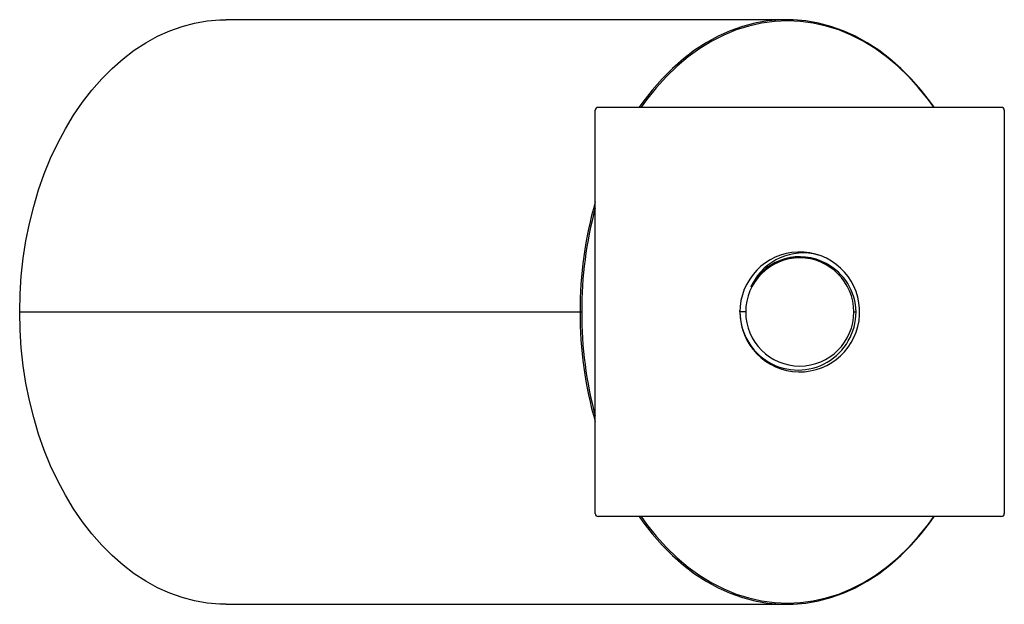
# Paper-space layout '_Top' of a CAD drawing. Units: millimetres. Extents: x -133 to 35, y -50 to 50.
import ezdxf

# ---------------------------------------------------------------- set-up
doc = ezdxf.new("R2010")
doc.units = ezdxf.units.MM

psp = doc.layouts.new('_Top')

# ---------------------------------------------------------------- linework, layer by layer
at = {"color": 7, "linetype": 'Continuous', "lineweight": 25}
for p, q in [((-2.24, 49.99), (-98.13, 49.99)), ((-35, -34.5), (-35, 34.5)), ((-34.5, 35), (34.5, 35)), ((35, 34.5), (35, -34.5)), ((-10.25, 0), (-10.23, 0.24)), ((-10.21, 0.93), (-10.23, 0)), ((-9.25, 0), (-10.23, 0)), ((-133.48, -0.01), (-37.32, -0.01)), ((9.25, 0), (9.64, 0)), ((8.73, -5.37), (8.64, -5.48)), ((34.5, -35), (-34.5, -35)), ((-98.13, -50.01), (-2.24, -50.01))]:
    psp.add_line(p, q, dxfattribs=at)
at = {"color": 7, "linetype": 'Continuous', "lineweight": 25, "flags": 128}
for points in [[(-133.48, -0.01), (-133.42, 3.07), (-133.21, 6.13), (-132.88, 9.18), (-132.41, 12.19), (-131.82, 15.15), (-131.09, 18.05), (-130.25, 20.89), (-129.28, 23.64), (-128.19, 26.31), (-126.98, 28.88), (-125.67, 31.34), (-124.25, 33.67), (-122.74, 35.89), (-121.13, 37.96), (-119.43, 39.89), (-117.66, 41.67), (-115.8, 43.29), (-113.89, 44.75), (-111.91, 46.04), (-109.88, 47.15), (-107.8, 48.08), (-105.69, 48.83), (-103.55, 49.4), (-101.39, 49.78), (-99.22, 49.97), (-98.13, 49.99)], [(23, 35), (22.37, 35.89), (20.76, 37.96), (19.06, 39.89), (17.29, 41.67), (15.43, 43.29), (13.52, 44.75), (11.54, 46.04), (9.51, 47.15), (7.43, 48.08), (5.32, 48.83), (3.18, 49.4), (1.02, 49.78), (-1.15, 49.97), (-3.33, 49.97), (-5.51, 49.78), (-7.67, 49.4), (-9.81, 48.83), (-11.92, 48.08), (-13.99, 47.15), (-16.02, 46.04), (-18, 44.75), (-19.92, 43.29), (-21.77, 41.67), (-23.55, 39.89), (-25.25, 37.96), (-26.86, 35.89), (-27.48, 35)], [(22.94, 35), (22, 36.29), (20.34, 38.36), (18.6, 40.28), (16.77, 42.04), (14.86, 43.63), (12.89, 45.05), (10.86, 46.29), (8.78, 47.35), (6.66, 48.23), (4.5, 48.91), (2.31, 49.4), (0.11, 49.69), (-2.1, 49.79), (-4.31, 49.69), (-6.52, 49.4), (-8.7, 48.91), (-10.86, 48.23), (-12.98, 47.35), (-15.06, 46.29), (-17.1, 45.05), (-19.07, 43.63), (-20.97, 42.04), (-22.8, 40.28), (-24.55, 38.36), (-26.21, 36.29), (-27.15, 35)], [(4.52, 8.28), (3.05, 8.9), (1.44, 9.27), (0.59, 9.35), (-0.15, 9.35), (-0.63, 9.33), (-1.1, 9.28), (-2.84, 8.88), (-4.33, 8.24), (-4.99, 7.85), (-5.58, 7.44), (-6.11, 7.01), (-6.48, 6.67), (-7.23, 5.86), (-7.66, 5.3), (-7.88, 4.98), (-8.18, 4.51), (-8.25, 4.4), (-8.3, 4.34), (-8.31, 4.32), (-8.32, 4.31), (-8.32, 4.31), (-8.33, 4.3), (-8.33, 4.3), (-8.33, 4.3), (-8.33, 4.3), (-8.33, 4.31), (-8.33, 4.31), (-8.33, 4.32), (-8.33, 4.33), (-8.27, 4.48), (-8.14, 4.77)], [(-98.13, -50.01), (-99.22, -49.99), (-101.39, -49.8), (-103.55, -49.42), (-105.69, -48.85), (-107.8, -48.1), (-109.88, -47.17), (-111.91, -46.06), (-113.89, -44.77), (-115.8, -43.31), (-117.66, -41.69), (-119.43, -39.91), (-121.13, -37.98), (-122.74, -35.91), (-124.25, -33.69), (-125.67, -31.36), (-126.98, -28.9), (-128.19, -26.33), (-129.28, -23.66), (-130.25, -20.91), (-131.09, -18.07), (-131.82, -15.17), (-132.41, -12.21), (-132.88, -9.2), (-133.21, -6.15), (-133.42, -3.09), (-133.48, -0.01)], [(-27.5, -35), (-26.86, -35.91), (-25.25, -37.98), (-23.55, -39.91), (-21.77, -41.69), (-19.92, -43.31), (-18, -44.77), (-16.02, -46.06), (-13.99, -47.17), (-11.92, -48.1), (-9.81, -48.85), (-7.67, -49.42), (-5.51, -49.8), (-3.33, -49.99), (-1.15, -49.99), (1.02, -49.8), (3.18, -49.42), (5.32, -48.85), (7.43, -48.1), (9.51, -47.17), (11.54, -46.06), (13.52, -44.77), (15.43, -43.31), (17.29, -41.69), (19.06, -39.91), (20.76, -37.98), (22.37, -35.91), (23.01, -35)], [(-27.16, -35), (-26.21, -36.31), (-24.55, -38.38), (-22.8, -40.3), (-20.97, -42.06), (-19.07, -43.65), (-17.1, -45.07), (-15.06, -46.31), (-12.98, -47.37), (-10.86, -48.25), (-8.7, -48.93), (-6.52, -49.42), (-4.31, -49.71), (-2.1, -49.81), (0.11, -49.71), (2.31, -49.42), (4.5, -48.93), (6.66, -48.25), (8.78, -47.37), (10.86, -46.31), (12.89, -45.07), (14.86, -43.65), (16.77, -42.06), (18.6, -40.3), (20.34, -38.38), (22, -36.31), (22.96, -35)]]:
    psp.add_lwpolyline(points, dxfattribs=at)
at = {"color": 7, "linetype": 'Continuous', "lineweight": 25}
for centre, radius, start, end in [((-34.5, 34.5), 0.499, 89.8826, 180.1174), ((34.5, 34.5), 0.499, 359.8826, 90.1174), ((30.83, 0.13), 68.43, 164.1592, 180.1136), ((30.98, 0.12), 68.3, 165.0367, 180.1066), ((0, 0), 10.25, 180, 174.7805), ((0, 0), 9.25, 0, 180), ((0.59, 0.26), 9.83, 74.6517, 152.6867), ((0, 0.01), 9.43, 61.4823, 149.6425), ((0.1, -0.17), 9.53, 1.0153, 62.4347), ((-0.3, 0), 9.94, 179.9733, 0.0267), ((0, 0), 9.25, 180, 0), ((30.41, -0.2), 68.01, 179.8365, 195.8907), ((30.98, -0.14), 68.3, 179.8934, 194.9633), ((-34.5, -34.5), 0.499, 179.8826, 270.1174), ((34.5, -34.5), 0.499, 269.8826, 0.1174)]:
    psp.add_arc(centre, radius, start, end, dxfattribs=at)

doc.saveas('drawing.dxf')
